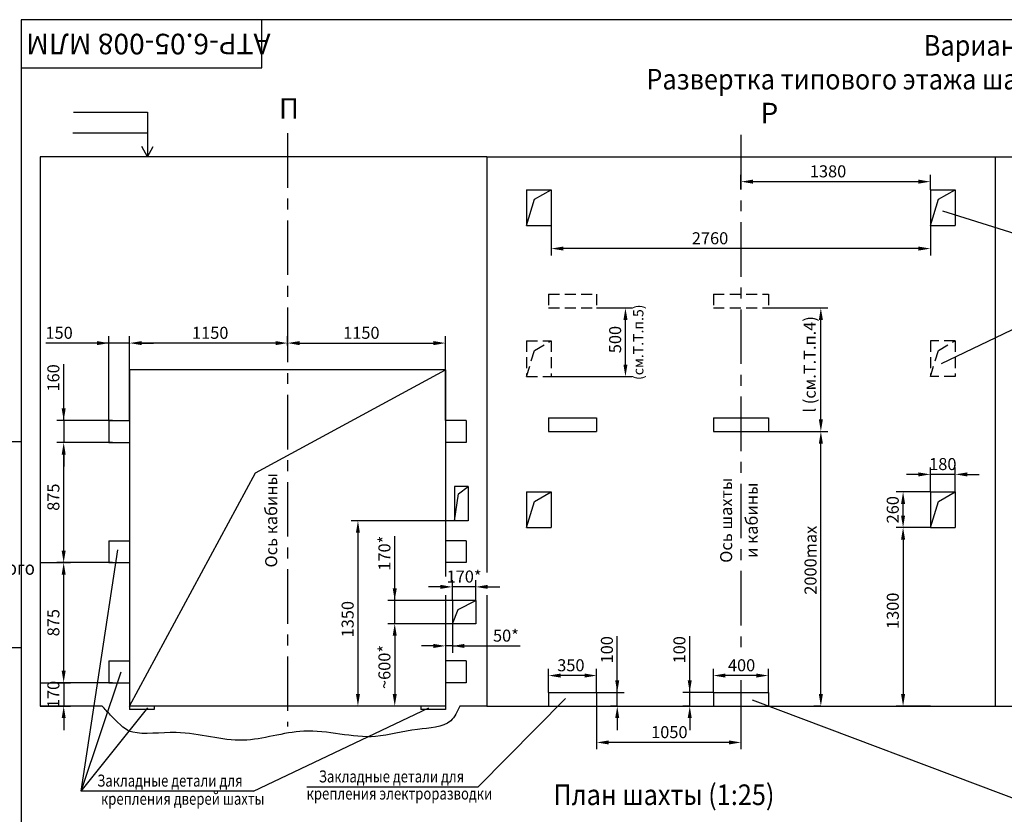
# Model space of a CAD drawing. Extents: x -1013 to 175, y -1529 to -689.
# Drawn here: x -399 to -112, y -1345 to -1114 of the extents above; entities that cross this region are included whole.
import ezdxf
from ezdxf.enums import TextEntityAlignment as Align

# ---------------------------------------------------------------- set-up
doc = ezdxf.new("R2010")
doc.units = 0
doc.linetypes.add('CENTER', pattern=[50.8, 31.75, -6.35, 6.35, -6.35])
doc.linetypes.add('HIDDEN', pattern=[9.525, 6.35, -3.175])
doc.layers.get('0').update_dxf_attribs({"linetype": 'CONTINUOUS'})
doc.layers.get('Defpoints').update_dxf_attribs({"linetype": 'CONTINUOUS'})
doc.layers.add('1', color=8, linetype='CONTINUOUS')
doc.layers.add('ЕСКД_РАЗМЕРЫ', color=152, linetype='CONTINUOUS', lineweight=25)
doc.styles.add('GOST', font='GOST_A (SAPR LM)_2.ttf', dxfattribs={"width": 0.8})
doc.styles.get("Standard").update_dxf_attribs({"font": 'GOST_A (SAPR LM)_2.ttf'})
doc.dimstyles.get("Standard").update_dxf_attribs({"dimtxt": 3.5, "dimasz": 3.5, "dimexe": 2, "dimexo": 0, "dimgap": 1.25, "dimtad": 1, "dimdec": 3, "dimtxsty": 'Standard', "dimcen": 3.5, "dimclrd": 3, "dimclre": 1, "dimclrt": 3, "dimadec": 0, "dimazin": 2, "dimtfac": 1, "dimtdec": 3, "dimtmove": 0, "dimatfit": 3, "dimfxl": 1, "dimtolj": 1, "dimarcsym": 0})
doc.dimstyles.new('STANDARD$0', dxfattribs={"dimtxt": 3.5, "dimasz": 3.5, "dimexe": 2, "dimexo": 0, "dimgap": 1.25, "dimtad": 1, "dimdec": 3, "dimtxsty": 'Standard', "dimcen": 3.5, "dimclrd": 3, "dimclre": 1, "dimclrt": 3, "dimadec": 0, "dimazin": 2, "dimtfac": 1, "dimtdec": 3, "dimtmove": 0, "dimatfit": 3, "dimfxl": 1, "dimtolj": 1, "dimarcsym": 0})

# ---------------------------------------------------------------- blocks, each defined once
blk = doc.blocks.new('a2_2')
at = {"linetype": 'Continuous'}
for p, q in [((20, 415.14), (20, 5.14)), ((589, 415.14), (20, 415.14))]:
    blk.add_line(p, q, dxfattribs=at)
at = {"color": 7, "linetype": 'Continuous'}
for p, q in [((90, 401.14), (90, 415.14)), ((20, 401.14), (90, 401.14)), ((20, 292.14), (8, 292.14)), ((20, 232.14), (8, 232.14))]:
    blk.add_line(p, q, dxfattribs=at)
at = {"color": 5, "linetype": 'Continuous', "style": 'GOST'}
blk.add_attdef('НОМЕР(ВЕРХНИЙ)', text='', height=6, rotation=180, dxfattribs=at).set_placement((56.98, 411.04), align=Align.CENTER)
blk.add_attdef('НОМЕР(нижний)', text='', height=6, dxfattribs=at).set_placement((524, 9.21), align=Align.CENTER)
at = {"color": 3, "linetype": 'Continuous', "style": 'GOST'}
blk.add_attdef('ЛИСТ', text='', height=3.5, dxfattribs=at).set_placement((584, 7.21), align=Align.CENTER)
at = {"color": 3, "linetype": 'Continuous', "width": 0.8}
blk.add_attdef('FULPATH', (404.02, 1.13), '', height=3, dxfattribs=at)
blk = doc.blocks.new('*D889')
at = {"color": 1, "linetype": 'Continuous', "lineweight": -2}
for p, q in [((-181.07, -1233.91), (-163.79, -1233.91)), ((-165.79, -1313.91), (-167.79, -1313.91))]:
    blk.add_line(p, q, dxfattribs=at)
at = {"color": 3, "linetype": 'Continuous', "lineweight": -2}
blk.add_line((-165.79, -1310.41), (-165.79, -1237.41), dxfattribs=at)
at = {"color": 3, "linetype": 'Continuous'}
for points in [[(-165.2, -1237.41), (-166.37, -1237.41), (-165.79, -1233.91)], [(-166.37, -1310.41), (-165.2, -1310.41), (-165.79, -1313.91)]]:
    blk.add_solid(points, dxfattribs=at)
at = {"layer": 'Defpoints', "color": 0, "linetype": 'Continuous'}
for p in [(-181.07, -1233.91), (-165.79, -1233.91), (-165.79, -1313.91)]:
    blk.add_point(p, dxfattribs=at)
at = {"color": 3, "linetype": 'Continuous', "insert": (-168.79, -1271.41), "char_height": 3.5, "attachment_point": 5, "rotation": 90}
blk.add_mtext('\\A1;2000max', dxfattribs=at)
blk = doc.blocks.new('*D890')
at = {"color": 3, "linetype": 'Continuous', "lineweight": -2}
for p, q in [((-386.25, -1230.71), (-386.25, -1214.29)), ((-386.25, -1227.21), (-386.25, -1223.71)), ((-386.25, -1230.71), (-386.25, -1237.11)), ((-386.25, -1240.61), (-386.25, -1244.11))]:
    blk.add_line(p, q, dxfattribs=at)
at = {"color": 1, "linetype": 'Continuous', "lineweight": -2}
for p, q in [((-372.06, -1230.71), (-388.25, -1230.71)), ((-372.06, -1237.11), (-388.25, -1237.11))]:
    blk.add_line(p, q, dxfattribs=at)
at = {"color": 3, "linetype": 'Continuous'}
for points in [[(-386.83, -1227.21), (-385.67, -1227.21), (-386.25, -1230.71)], [(-385.67, -1240.61), (-386.83, -1240.61), (-386.25, -1237.11)]]:
    blk.add_solid(points, dxfattribs=at)
at = {"layer": 'Defpoints', "color": 0, "linetype": 'Continuous'}
for p in [(-372.06, -1230.71), (-386.25, -1237.11), (-372.06, -1237.11)]:
    blk.add_point(p, dxfattribs=at)
at = {"color": 3, "linetype": 'Continuous', "insert": (-389.25, -1218.29), "char_height": 3.5, "attachment_point": 5, "rotation": 90}
blk.add_mtext('\\A1;160', dxfattribs=at)
blk = doc.blocks.new('*D891')
at = {"color": 1, "linetype": 'Continuous', "lineweight": -2}
for p, q in [((-373.07, -1237.11), (-388.25, -1237.11)), ((-393.07, -1272.11), (-384.25, -1272.11))]:
    blk.add_line(p, q, dxfattribs=at)
at = {"color": 3, "linetype": 'Continuous', "lineweight": -2}
blk.add_line((-386.25, -1268.61), (-386.25, -1240.61), dxfattribs=at)
at = {"color": 3, "linetype": 'Continuous'}
for points in [[(-385.67, -1240.61), (-386.83, -1240.61), (-386.25, -1237.11)], [(-386.83, -1268.61), (-385.67, -1268.61), (-386.25, -1272.11)]]:
    blk.add_solid(points, dxfattribs=at)
at = {"layer": 'Defpoints', "color": 0, "linetype": 'Continuous'}
for p in [(-386.25, -1237.11), (-373.07, -1237.11), (-393.07, -1272.11)]:
    blk.add_point(p, dxfattribs=at)
at = {"color": 3, "linetype": 'Continuous', "insert": (-389.25, -1253.04), "char_height": 3.5, "attachment_point": 5, "rotation": 90}
blk.add_mtext('\\A1;875', dxfattribs=at)
blk = doc.blocks.new('*D892')
at = {"color": 3, "linetype": 'Continuous', "lineweight": -2}
for p, q in [((-386.25, -1303.61), (-386.25, -1300.11)), ((-386.25, -1307.11), (-386.25, -1313.91)), ((-386.25, -1317.41), (-386.25, -1320.91))]:
    blk.add_line(p, q, dxfattribs=at)
at = {"color": 1, "linetype": 'Continuous', "lineweight": -2}
for p, q in [((-372.06, -1307.11), (-388.25, -1307.11)), ((-393.07, -1313.91), (-384.25, -1313.91))]:
    blk.add_line(p, q, dxfattribs=at)
at = {"color": 3, "linetype": 'Continuous'}
for points in [[(-386.83, -1303.61), (-385.67, -1303.61), (-386.25, -1307.11)], [(-385.67, -1317.41), (-386.83, -1317.41), (-386.25, -1313.91)]]:
    blk.add_solid(points, dxfattribs=at)
at = {"layer": 'Defpoints', "color": 0, "linetype": 'Continuous'}
for p in [(-372.06, -1307.11), (-393.07, -1313.91), (-386.25, -1313.91)]:
    blk.add_point(p, dxfattribs=at)
at = {"color": 3, "linetype": 'Continuous', "insert": (-389.25, -1310.51), "char_height": 3.5, "attachment_point": 5, "rotation": 90}
blk.add_mtext('\\A1;170', dxfattribs=at)
blk = doc.blocks.new('*D893')
at = {"color": 1, "linetype": 'Continuous', "lineweight": -2}
for p, q in [((-372.06, -1272.11), (-388.25, -1272.11)), ((-393.07, -1307.11), (-384.25, -1307.11))]:
    blk.add_line(p, q, dxfattribs=at)
at = {"color": 3, "linetype": 'Continuous', "lineweight": -2}
blk.add_line((-386.25, -1303.61), (-386.25, -1275.61), dxfattribs=at)
at = {"color": 3, "linetype": 'Continuous'}
for points in [[(-385.67, -1275.61), (-386.83, -1275.61), (-386.25, -1272.11)], [(-386.83, -1303.61), (-385.67, -1303.61), (-386.25, -1307.11)]]:
    blk.add_solid(points, dxfattribs=at)
at = {"layer": 'Defpoints', "color": 0, "linetype": 'Continuous'}
for p in [(-386.25, -1272.11), (-372.06, -1272.11), (-393.07, -1307.11)]:
    blk.add_point(p, dxfattribs=at)
at = {"color": 3, "linetype": 'Continuous', "insert": (-389.25, -1289.6), "char_height": 3.5, "attachment_point": 5, "rotation": 90}
blk.add_mtext('\\A1;875', dxfattribs=at)
blk = doc.blocks.new('*D894')
at = {"color": 3, "linetype": 'Continuous', "lineweight": -2}
for p, q in [((-203.96, -1309.91), (-203.96, -1293.49)), ((-203.96, -1306.41), (-203.96, -1302.91)), ((-203.96, -1313.91), (-203.96, -1309.91)), ((-203.96, -1317.41), (-203.96, -1320.91))]:
    blk.add_line(p, q, dxfattribs=at)
at = {"color": 1, "linetype": 'Continuous', "lineweight": -2}
for p, q in [((-197.07, -1309.91), (-205.96, -1309.91)), ((-203.96, -1313.91), (-205.96, -1313.91))]:
    blk.add_line(p, q, dxfattribs=at)
at = {"color": 3, "linetype": 'Continuous'}
for points in [[(-204.55, -1306.41), (-203.38, -1306.41), (-203.96, -1309.91)], [(-203.38, -1317.41), (-204.55, -1317.41), (-203.96, -1313.91)]]:
    blk.add_solid(points, dxfattribs=at)
at = {"layer": 'Defpoints', "color": 0, "linetype": 'Continuous'}
for p in [(-203.96, -1309.91), (-197.07, -1309.91), (-203.96, -1313.91)]:
    blk.add_point(p, dxfattribs=at)
at = {"color": 3, "linetype": 'Continuous', "insert": (-206.97, -1297.49), "char_height": 3.5, "attachment_point": 5, "rotation": 90}
blk.add_mtext('\\A1;100', dxfattribs=at)
blk = doc.blocks.new('*D895')
at = {"color": 3, "linetype": 'Continuous', "lineweight": -2}
for p, q in [((-225.07, -1309.91), (-225.07, -1293.49)), ((-225.07, -1306.41), (-225.07, -1302.91)), ((-225.07, -1313.91), (-225.07, -1309.91)), ((-225.07, -1317.41), (-225.07, -1320.91))]:
    blk.add_line(p, q, dxfattribs=at)
at = {"color": 1, "linetype": 'Continuous', "lineweight": -2}
for p, q in [((-231.07, -1309.91), (-223.07, -1309.91)), ((-225.07, -1313.91), (-227.07, -1313.91))]:
    blk.add_line(p, q, dxfattribs=at)
at = {"color": 3, "linetype": 'Continuous'}
for points in [[(-225.66, -1306.41), (-224.49, -1306.41), (-225.07, -1309.91)], [(-224.49, -1317.41), (-225.66, -1317.41), (-225.07, -1313.91)]]:
    blk.add_solid(points, dxfattribs=at)
at = {"layer": 'Defpoints', "color": 0, "linetype": 'Continuous'}
for p in [(-231.07, -1309.91), (-225.07, -1309.91), (-225.07, -1313.91)]:
    blk.add_point(p, dxfattribs=at)
at = {"color": 3, "linetype": 'Continuous', "insert": (-228.08, -1297.49), "char_height": 3.5, "attachment_point": 5, "rotation": 90}
blk.add_mtext('\\A1;100', dxfattribs=at)
blk = doc.blocks.new('*D896')
at = {"color": 1, "linetype": 'Continuous', "lineweight": -2}
for p, q in [((-197.07, -1309.91), (-197.07, -1303)), ((-181.07, -1309.91), (-181.07, -1303))]:
    blk.add_line(p, q, dxfattribs=at)
at = {"color": 3, "linetype": 'Continuous', "lineweight": -2}
blk.add_line((-184.57, -1305), (-193.57, -1305), dxfattribs=at)
at = {"color": 3, "linetype": 'Continuous'}
for points in [[(-193.57, -1304.42), (-193.57, -1305.59), (-197.07, -1305)], [(-184.57, -1305.59), (-184.57, -1304.42), (-181.07, -1305)]]:
    blk.add_solid(points, dxfattribs=at)
at = {"layer": 'Defpoints', "color": 0, "linetype": 'Continuous'}
for p in [(-197.07, -1305), (-197.07, -1309.91), (-181.07, -1309.91)]:
    blk.add_point(p, dxfattribs=at)
at = {"color": 3, "linetype": 'Continuous', "insert": (-188.87, -1302), "char_height": 3.5, "attachment_point": 5}
blk.add_mtext('\\A1;400', dxfattribs=at)
blk = doc.blocks.new('*D897')
at = {"color": 1, "linetype": 'Continuous', "lineweight": -2}
for p, q in [((-272.49, -1259.91), (-302.57, -1259.91)), ((-300.57, -1313.91), (-302.57, -1313.91))]:
    blk.add_line(p, q, dxfattribs=at)
at = {"color": 3, "linetype": 'Continuous', "lineweight": -2}
blk.add_line((-300.57, -1263.41), (-300.57, -1310.41), dxfattribs=at)
at = {"color": 3, "linetype": 'Continuous'}
for points in [[(-299.99, -1263.41), (-301.15, -1263.41), (-300.57, -1259.91)], [(-301.15, -1310.41), (-299.99, -1310.41), (-300.57, -1313.91)]]:
    blk.add_solid(points, dxfattribs=at)
at = {"layer": 'Defpoints', "color": 0, "linetype": 'Continuous'}
for p in [(-272.49, -1259.91), (-300.57, -1313.91), (-300.57, -1313.91)]:
    blk.add_point(p, dxfattribs=at)
at = {"color": 3, "linetype": 'Continuous', "insert": (-303.57, -1288.58), "char_height": 3.5, "attachment_point": 5, "rotation": 90}
blk.add_mtext('\\A1;1350', dxfattribs=at)
blk = doc.blocks.new('*D898')
at = {"color": 1, "linetype": 'Continuous', "lineweight": -2}
for p, q in [((-274.07, -1289.91), (-291.86, -1289.91)), ((-289.86, -1313.91), (-291.86, -1313.91))]:
    blk.add_line(p, q, dxfattribs=at)
at = {"color": 3, "linetype": 'Continuous', "lineweight": -2}
blk.add_line((-289.86, -1293.41), (-289.86, -1310.41), dxfattribs=at)
at = {"color": 3, "linetype": 'Continuous'}
for points in [[(-289.27, -1293.41), (-290.44, -1293.41), (-289.86, -1289.91)], [(-290.44, -1310.41), (-289.27, -1310.41), (-289.86, -1313.91)]]:
    blk.add_solid(points, dxfattribs=at)
at = {"layer": 'Defpoints', "color": 0, "linetype": 'Continuous'}
for p in [(-274.07, -1289.91), (-289.86, -1313.91), (-289.86, -1313.91)]:
    blk.add_point(p, dxfattribs=at)
at = {"color": 3, "linetype": 'Continuous', "insert": (-292.86, -1302.5), "char_height": 3.5, "attachment_point": 5, "rotation": 90}
blk.add_mtext('\\A1;~600*', dxfattribs=at)
blk = doc.blocks.new('*D899')
at = {"color": 1, "linetype": 'Continuous', "lineweight": -2}
for p, q in [((-245.07, -1309.91), (-245.07, -1303)), ((-231.07, -1309.91), (-231.07, -1303))]:
    blk.add_line(p, q, dxfattribs=at)
at = {"color": 3, "linetype": 'Continuous', "lineweight": -2}
blk.add_line((-234.57, -1305), (-241.57, -1305), dxfattribs=at)
at = {"color": 3, "linetype": 'Continuous'}
for points in [[(-241.57, -1304.42), (-241.57, -1305.59), (-245.07, -1305)], [(-234.57, -1305.59), (-234.57, -1304.42), (-231.07, -1305)]]:
    blk.add_solid(points, dxfattribs=at)
at = {"layer": 'Defpoints', "color": 0, "linetype": 'Continuous'}
for p in [(-245.07, -1305), (-245.07, -1309.91), (-231.07, -1309.91)]:
    blk.add_point(p, dxfattribs=at)
at = {"color": 3, "linetype": 'Continuous', "insert": (-238.57, -1302), "char_height": 3.5, "attachment_point": 5}
blk.add_mtext('\\A1;350', dxfattribs=at)
blk = doc.blocks.new('*D900')
at = {"color": 1, "linetype": 'Continuous', "lineweight": -2}
for p, q in [((-133.87, -1261.91), (-143.84, -1261.91)), ((-133.87, -1313.91), (-143.84, -1313.91))]:
    blk.add_line(p, q, dxfattribs=at)
at = {"color": 3, "linetype": 'Continuous', "lineweight": -2}
blk.add_line((-141.84, -1265.41), (-141.84, -1310.41), dxfattribs=at)
at = {"color": 3, "linetype": 'Continuous'}
for points in [[(-141.26, -1265.41), (-142.43, -1265.41), (-141.84, -1261.91)], [(-142.43, -1310.41), (-141.26, -1310.41), (-141.84, -1313.91)]]:
    blk.add_solid(points, dxfattribs=at)
at = {"layer": 'Defpoints', "color": 0, "linetype": 'Continuous'}
for p in [(-133.87, -1261.91), (-141.84, -1313.91), (-133.87, -1313.91)]:
    blk.add_point(p, dxfattribs=at)
at = {"color": 3, "linetype": 'Continuous', "insert": (-144.84, -1286.13), "char_height": 3.5, "attachment_point": 5, "rotation": 90}
blk.add_mtext('\\A1;1300', dxfattribs=at)
blk = doc.blocks.new('*D901')
at = {"color": 1, "linetype": 'Continuous', "lineweight": -2}
for p, q in [((-231.07, -1313.91), (-231.07, -1326.48)), ((-189.07, -1313.91), (-189.07, -1326.48))]:
    blk.add_line(p, q, dxfattribs=at)
at = {"color": 3, "linetype": 'Continuous', "lineweight": -2}
blk.add_line((-192.57, -1324.48), (-227.57, -1324.48), dxfattribs=at)
at = {"color": 3, "linetype": 'Continuous'}
for points in [[(-227.57, -1323.9), (-227.57, -1325.07), (-231.07, -1324.48)], [(-192.57, -1325.07), (-192.57, -1323.9), (-189.07, -1324.48)]]:
    blk.add_solid(points, dxfattribs=at)
at = {"layer": 'Defpoints', "color": 0, "linetype": 'Continuous'}
for p in [(-231.07, -1313.91), (-189.07, -1313.91), (-231.07, -1324.48)]:
    blk.add_point(p, dxfattribs=at)
at = {"color": 3, "linetype": 'Continuous', "insert": (-209.9, -1321.48), "char_height": 3.5, "attachment_point": 5}
blk.add_mtext('\\A1;1050', dxfattribs=at)
blk = doc.blocks.new('*D902')
at = {"color": 3, "linetype": 'Continuous', "lineweight": -2}
for p, q in [((-289.86, -1283.11), (-289.86, -1264.36)), ((-289.86, -1279.61), (-289.86, -1276.11)), ((-289.86, -1289.91), (-289.86, -1283.11)), ((-289.86, -1293.41), (-289.86, -1296.91))]:
    blk.add_line(p, q, dxfattribs=at)
at = {"color": 1, "linetype": 'Continuous', "lineweight": -2}
for p, q in [((-273.07, -1283.11), (-291.86, -1283.11)), ((-273.07, -1289.91), (-291.86, -1289.91))]:
    blk.add_line(p, q, dxfattribs=at)
at = {"color": 3, "linetype": 'Continuous'}
for points in [[(-290.44, -1279.61), (-289.27, -1279.61), (-289.86, -1283.11)], [(-289.27, -1293.41), (-290.44, -1293.41), (-289.86, -1289.91)]]:
    blk.add_solid(points, dxfattribs=at)
at = {"layer": 'Defpoints', "color": 0, "linetype": 'Continuous'}
for p in [(-289.86, -1283.11), (-273.07, -1283.11), (-273.07, -1289.91)]:
    blk.add_point(p, dxfattribs=at)
at = {"color": 3, "linetype": 'Continuous', "insert": (-292.86, -1269.36), "char_height": 3.5, "attachment_point": 5, "rotation": 90}
blk.add_mtext('\\A1;170*', dxfattribs=at)
blk = doc.blocks.new('*D903')
at = {"color": 1, "linetype": 'Continuous', "lineweight": -2}
for p, q in [((-273.07, -1283.11), (-273.07, -1277.17)), ((-266.27, -1283.11), (-266.27, -1277.17))]:
    blk.add_line(p, q, dxfattribs=at)
at = {"color": 3, "linetype": 'Continuous', "lineweight": -2}
for p, q in [((-276.57, -1279.17), (-280.07, -1279.17)), ((-266.27, -1279.17), (-273.07, -1279.17)), ((-262.77, -1279.17), (-259.27, -1279.17))]:
    blk.add_line(p, q, dxfattribs=at)
at = {"color": 3, "linetype": 'Continuous'}
for points in [[(-276.57, -1279.75), (-276.57, -1278.58), (-273.07, -1279.17)], [(-262.77, -1278.58), (-262.77, -1279.75), (-266.27, -1279.17)]]:
    blk.add_solid(points, dxfattribs=at)
at = {"layer": 'Defpoints', "color": 0, "linetype": 'Continuous'}
for p in [(-273.07, -1279.17), (-273.07, -1283.11), (-266.27, -1283.11)]:
    blk.add_point(p, dxfattribs=at)
at = {"color": 3, "linetype": 'Continuous', "insert": (-269.67, -1276.16), "char_height": 3.5, "attachment_point": 5}
blk.add_mtext('\\A1;170*', dxfattribs=at)
blk = doc.blocks.new('*D904')
at = {"color": 3, "linetype": 'Continuous', "lineweight": -2}
for p, q in [((-137.37, -1246.4), (-140.87, -1246.4)), ((-126.67, -1246.4), (-133.87, -1246.4)), ((-123.17, -1246.4), (-119.67, -1246.4))]:
    blk.add_line(p, q, dxfattribs=at)
at = {"color": 1, "linetype": 'Continuous', "lineweight": -2}
for p, q in [((-133.87, -1251.51), (-133.87, -1244.4)), ((-126.67, -1251.51), (-126.67, -1244.4))]:
    blk.add_line(p, q, dxfattribs=at)
at = {"color": 3, "linetype": 'Continuous'}
for points in [[(-137.37, -1246.99), (-137.37, -1245.82), (-133.87, -1246.4)], [(-123.17, -1245.82), (-123.17, -1246.99), (-126.67, -1246.4)]]:
    blk.add_solid(points, dxfattribs=at)
at = {"layer": 'Defpoints', "color": 0, "linetype": 'Continuous'}
for p in [(-133.87, -1246.4), (-133.87, -1251.51), (-126.67, -1251.51)]:
    blk.add_point(p, dxfattribs=at)
at = {"color": 3, "linetype": 'Continuous', "insert": (-130.27, -1243.4), "char_height": 3.5, "attachment_point": 5}
blk.add_mtext('\\A1;180', dxfattribs=at)
blk = doc.blocks.new('*D905')
at = {"color": 1, "linetype": 'Continuous', "lineweight": -2}
for p, q in [((-133.87, -1251.51), (-143.84, -1251.51)), ((-133.87, -1261.91), (-143.84, -1261.91))]:
    blk.add_line(p, q, dxfattribs=at)
at = {"color": 3, "linetype": 'Continuous', "lineweight": -2}
blk.add_line((-141.84, -1258.41), (-141.84, -1255.01), dxfattribs=at)
at = {"color": 3, "linetype": 'Continuous'}
for points in [[(-141.26, -1255.01), (-142.43, -1255.01), (-141.84, -1251.51)], [(-142.43, -1258.41), (-141.26, -1258.41), (-141.84, -1261.91)]]:
    blk.add_solid(points, dxfattribs=at)
at = {"layer": 'Defpoints', "color": 0, "linetype": 'Continuous'}
for p in [(-141.84, -1251.51), (-133.87, -1251.51), (-133.87, -1261.91)]:
    blk.add_point(p, dxfattribs=at)
at = {"color": 3, "linetype": 'Continuous', "insert": (-144.85, -1256.7), "char_height": 3.5, "attachment_point": 5, "rotation": 90}
blk.add_mtext('\\A1;260', dxfattribs=at)
blk = doc.blocks.new('*D906')
at = {"color": 1, "linetype": 'Continuous', "lineweight": -2}
for p, q in [((-321.07, -1208.9), (-321.07, -1206.16)), ((-275.07, -1230.71), (-275.07, -1206.16))]:
    blk.add_line(p, q, dxfattribs=at)
at = {"color": 3, "linetype": 'Continuous', "lineweight": -2}
blk.add_line((-317.57, -1208.16), (-278.57, -1208.16), dxfattribs=at)
at = {"color": 3, "linetype": 'Continuous'}
for points in [[(-317.57, -1207.58), (-317.57, -1208.75), (-321.07, -1208.16)], [(-278.57, -1208.75), (-278.57, -1207.58), (-275.07, -1208.16)]]:
    blk.add_solid(points, dxfattribs=at)
at = {"layer": 'Defpoints', "color": 0, "linetype": 'Continuous'}
for p in [(-321.07, -1208.9), (-275.07, -1208.16), (-275.07, -1230.71)]:
    blk.add_point(p, dxfattribs=at)
at = {"color": 3, "linetype": 'Continuous', "insert": (-299.58, -1205.16), "char_height": 3.5, "attachment_point": 5}
blk.add_mtext('\\A1;1150', dxfattribs=at)
blk = doc.blocks.new('*D908')
at = {"color": 1, "linetype": 'Continuous', "lineweight": -2}
for p, q in [((-373.07, -1230.71), (-373.07, -1206.16)), ((-367.07, -1230.71), (-367.07, -1206.16))]:
    blk.add_line(p, q, dxfattribs=at)
at = {"color": 3, "linetype": 'Continuous', "lineweight": -2}
for p, q in [((-373.07, -1208.16), (-391.46, -1208.16)), ((-376.57, -1208.16), (-380.07, -1208.16)), ((-367.07, -1208.16), (-373.07, -1208.16)), ((-363.57, -1208.16), (-360.07, -1208.16))]:
    blk.add_line(p, q, dxfattribs=at)
at = {"color": 3, "linetype": 'Continuous'}
for points in [[(-376.57, -1208.75), (-376.57, -1207.58), (-373.07, -1208.16)], [(-363.57, -1207.58), (-363.57, -1208.75), (-367.07, -1208.16)]]:
    blk.add_solid(points, dxfattribs=at)
at = {"layer": 'Defpoints', "color": 0, "linetype": 'Continuous'}
for p in [(-373.07, -1208.16), (-373.07, -1230.71), (-367.07, -1230.71)]:
    blk.add_point(p, dxfattribs=at)
at = {"color": 3, "linetype": 'Continuous', "insert": (-387.58, -1205.16), "char_height": 3.5, "attachment_point": 5}
blk.add_mtext('\\A1;150', dxfattribs=at)
blk = doc.blocks.new('*D909')
at = {"color": 1, "linetype": 'Continuous', "lineweight": -2}
for p, q in [((-367.07, -1230.71), (-367.07, -1206.16)), ((-321.07, -1208.16), (-321.07, -1210.16))]:
    blk.add_line(p, q, dxfattribs=at)
at = {"color": 3, "linetype": 'Continuous', "lineweight": -2}
blk.add_line((-324.57, -1208.16), (-363.57, -1208.16), dxfattribs=at)
at = {"color": 3, "linetype": 'Continuous'}
for points in [[(-363.57, -1207.58), (-363.57, -1208.75), (-367.07, -1208.16)], [(-324.57, -1208.75), (-324.57, -1207.58), (-321.07, -1208.16)]]:
    blk.add_solid(points, dxfattribs=at)
at = {"layer": 'Defpoints', "color": 0, "linetype": 'Continuous'}
for p in [(-367.07, -1208.16), (-321.07, -1208.16), (-367.07, -1230.71)]:
    blk.add_point(p, dxfattribs=at)
at = {"color": 3, "linetype": 'Continuous', "insert": (-343.58, -1205.16), "char_height": 3.5, "attachment_point": 5}
blk.add_mtext('\\A1;1150', dxfattribs=at)
blk = doc.blocks.new('*D910')
at = {"color": 1, "linetype": 'Continuous', "lineweight": -2}
for p, q in [((-244.27, -1173.91), (-244.27, -1182.63)), ((-133.87, -1173.91), (-133.87, -1182.63))]:
    blk.add_line(p, q, dxfattribs=at)
at = {"color": 3, "linetype": 'Continuous', "lineweight": -2}
blk.add_line((-137.37, -1180.63), (-240.77, -1180.63), dxfattribs=at)
at = {"color": 3, "linetype": 'Continuous'}
for points in [[(-240.77, -1180.04), (-240.77, -1181.21), (-244.27, -1180.63)], [(-137.37, -1181.21), (-137.37, -1180.04), (-133.87, -1180.63)]]:
    blk.add_solid(points, dxfattribs=at)
at = {"layer": 'Defpoints', "color": 0, "linetype": 'Continuous'}
for p in [(-244.27, -1173.91), (-133.87, -1173.91), (-244.27, -1180.63)]:
    blk.add_point(p, dxfattribs=at)
at = {"color": 3, "linetype": 'Continuous', "insert": (-198.05, -1177.62), "char_height": 3.5, "attachment_point": 5}
blk.add_mtext('\\A1;2760', dxfattribs=at)
blk = doc.blocks.new('*D911')
at = {"color": 1, "linetype": 'Continuous', "lineweight": -2}
for p, q in [((-231.07, -1197.91), (-220.68, -1197.91)), ((-244.27, -1217.91), (-220.68, -1217.91))]:
    blk.add_line(p, q, dxfattribs=at)
at = {"color": 3, "linetype": 'Continuous', "lineweight": -2}
blk.add_line((-222.68, -1214.41), (-222.68, -1201.41), dxfattribs=at)
at = {"color": 3, "linetype": 'Continuous'}
for points in [[(-222.09, -1201.41), (-223.26, -1201.41), (-222.68, -1197.91)], [(-223.26, -1214.41), (-222.09, -1214.41), (-222.68, -1217.91)]]:
    blk.add_solid(points, dxfattribs=at)
at = {"layer": 'Defpoints', "color": 0, "linetype": 'Continuous'}
for p in [(-231.07, -1197.91), (-222.68, -1197.91), (-244.27, -1217.91)]:
    blk.add_point(p, dxfattribs=at)
at = {"color": 3, "linetype": 'Continuous', "insert": (-225.68, -1207.13), "char_height": 3.5, "attachment_point": 5, "rotation": 90}
blk.add_mtext('\\A1;500', dxfattribs=at)
blk = doc.blocks.new('*D912')
at = {"color": 1, "linetype": 'Continuous', "lineweight": -2}
for p, q in [((-181.07, -1197.91), (-163.79, -1197.91)), ((-181.07, -1233.91), (-163.79, -1233.91))]:
    blk.add_line(p, q, dxfattribs=at)
at = {"color": 3, "linetype": 'Continuous', "lineweight": -2}
blk.add_line((-165.79, -1230.41), (-165.79, -1201.41), dxfattribs=at)
at = {"color": 3, "linetype": 'Continuous'}
for points in [[(-165.2, -1201.41), (-166.37, -1201.41), (-165.79, -1197.91)], [(-166.37, -1230.41), (-165.2, -1230.41), (-165.79, -1233.91)]]:
    blk.add_solid(points, dxfattribs=at)
at = {"layer": 'Defpoints', "color": 0, "linetype": 'Continuous'}
for p in [(-181.07, -1197.91), (-165.79, -1197.91), (-181.07, -1233.91)]:
    blk.add_point(p, dxfattribs=at)
at = {"color": 3, "linetype": 'Continuous', "insert": (-169.04, -1214.35), "char_height": 3.5, "attachment_point": 5, "rotation": 90}
blk.add_mtext('\\A1;l (см.Т.Т.п.4)', dxfattribs=at)
blk = doc.blocks.new('*D913')
at = {"color": 1, "linetype": 'Continuous', "lineweight": -2}
for p, q in [((-189.07, -1163.45), (-189.07, -1159.14)), ((-133.87, -1163.51), (-133.87, -1159.14))]:
    blk.add_line(p, q, dxfattribs=at)
at = {"color": 3, "linetype": 'Continuous', "lineweight": -2}
blk.add_line((-137.37, -1161.14), (-185.57, -1161.14), dxfattribs=at)
at = {"color": 3, "linetype": 'Continuous'}
for points in [[(-185.57, -1160.55), (-185.57, -1161.72), (-189.07, -1161.14)], [(-137.37, -1161.72), (-137.37, -1160.55), (-133.87, -1161.14)]]:
    blk.add_solid(points, dxfattribs=at)
at = {"layer": 'Defpoints', "color": 0, "linetype": 'Continuous'}
for p in [(-189.07, -1161.14), (-189.07, -1163.45), (-133.87, -1163.51)]:
    blk.add_point(p, dxfattribs=at)
at = {"color": 3, "linetype": 'Continuous', "insert": (-163.69, -1158.13), "char_height": 3.5, "attachment_point": 5}
blk.add_mtext('\\A1;1380', dxfattribs=at)
blk = doc.blocks.new('*D1320')
at = {"layer": 'Defpoints', "color": 0, "linetype": 'Continuous'}
for p in [(-275.07, -1289.91), (-273.07, -1289.91), (-275.07, -1296.37)]:
    blk.add_point(p, dxfattribs=at)
at = {"layer": 'ЕСКД_РАЗМЕРЫ', "color": 1, "linetype": 'Continuous', "lineweight": -2}
for p, q in [((-275.07, -1289.91), (-275.07, -1298.37)), ((-273.07, -1289.91), (-273.07, -1298.37))]:
    blk.add_line(p, q, dxfattribs=at)
at = {"layer": 'ЕСКД_РАЗМЕРЫ', "color": 3, "linetype": 'Continuous', "lineweight": -2}
for p, q in [((-278.57, -1296.37), (-282.07, -1296.37)), ((-273.07, -1296.37), (-275.07, -1296.37)), ((-273.07, -1296.37), (-253.35, -1296.37)), ((-269.57, -1296.37), (-266.07, -1296.37))]:
    blk.add_line(p, q, dxfattribs=at)
at = {"layer": 'ЕСКД_РАЗМЕРЫ', "color": 3, "linetype": 'Continuous'}
for points in [[(-278.57, -1296.96), (-278.57, -1295.79), (-275.07, -1296.37)], [(-269.57, -1295.79), (-269.57, -1296.96), (-273.07, -1296.37)]]:
    blk.add_solid(points, dxfattribs=at)
at = {"layer": 'ЕСКД_РАЗМЕРЫ', "color": 3, "linetype": 'Continuous', "insert": (-257.48, -1293.37), "char_height": 3.5, "attachment_point": 5}
blk.add_mtext('\\A1;50*', dxfattribs=at)

msp = doc.modelspace()

# ---------------------------------------------------------------- linework, layer by layer
at = {"color": 3}
for p, q in [((-383.3587768, -1140.9108363), (-361.8484952, -1140.9108363)), ((-361.8484952, -1140.9108363), (-361.8484952, -1153.9108363)), ((-383.5565958, -1146.9108363), (-361.8484952, -1146.9108363)), ((-361.8484952, -1153.9108363), (-363.5279622, -1150.9108363)), ((-361.8484952, -1153.9108363), (-360.1690292, -1150.9108363)), ((-240.0952064, -1311.6400185), (-265.539674, -1337.4117978)), ((-315.4413564, -1337.4117978), (-265.539674, -1337.4117978))]:
    msp.add_line(p, q, dxfattribs=at)
at = {"color": 4, "linetype": 'CENTER', "ltscale": 0.5}
for p, q in [((-321.0680105, -1147.0378788), (-321.0680105, -1319.8594823)), ((-189.0680105, -1147.5381345), (-189.0680105, -1299.2973012))]:
    msp.add_line(p, q, dxfattribs=at)
at = {"color": 7, "linetype": 'Continuous'}
for p, q in [((-393.0680105, -1153.9108363), (-393.0680105, -1313.9108363)), ((-263.0680105, -1153.9108363), (-393.0680105, -1153.9108363)), ((-263.0680105, -1153.9108363), (-263.0680105, -1275.009161)), ((-263.0680105, -1153.9108363), (-115.0680105, -1153.9108363)), ((-115.0680105, -1153.9108363), (14.9319895, -1153.9108363)), ((-115.0680105, -1153.9108363), (-115.0680105, -1313.9108363)), ((-251.4680105, -1163.5108363), (-251.4680105, -1173.9108363)), ((-251.4680105, -1163.5108363), (-244.2680105, -1163.5108363)), ((-249.1553744, -1166.2702528), (-244.2680105, -1163.5108363)), ((-244.2680105, -1163.5108363), (-244.2680105, -1173.9108363)), ((-133.8680105, -1163.5108363), (-133.8680105, -1173.9108363)), ((-133.8680105, -1163.5108363), (-126.6680105, -1163.5108363)), ((-131.5553744, -1166.2702528), (-126.6680105, -1163.5108363)), ((-126.6680105, -1163.5108363), (-126.6680105, -1173.9108363)), ((-251.4680105, -1173.9108363), (-249.1553744, -1166.2702528)), ((-133.8680105, -1173.9108363), (-131.5553744, -1166.2702528)), ((-251.4680105, -1173.9108363), (-244.2680105, -1173.9108363)), ((-133.8680105, -1173.9108363), (-126.6680105, -1173.9108363)), ((-367.0680105, -1215.9108363), (-367.0680105, -1314.9108363)), ((-275.0680105, -1215.9108363), (-367.0680105, -1215.9108363)), ((-330.3695058, -1245.9970632), (-275.0680105, -1215.9108363)), ((-275.0680105, -1215.9108363), (-275.0680105, -1276.1129056)), ((-373.0680105, -1230.7108363), (-367.0680105, -1230.7108363)), ((-373.0680105, -1230.7108363), (-373.0680105, -1237.1108363)), ((-367.0680105, -1230.7108363), (-367.0680105, -1237.1108363)), ((-269.0680105, -1230.7108363), (-275.0680105, -1230.7108363)), ((-275.0680105, -1230.7108363), (-275.0680105, -1237.1108363)), ((-269.0680105, -1230.7108363), (-269.0680105, -1237.1108363)), ((-245.0680105, -1229.9108363), (-245.0680105, -1233.9108363)), ((-245.0680105, -1229.9108363), (-231.0680105, -1229.9108363)), ((-231.0680105, -1229.9108363), (-231.0680105, -1233.9108363)), ((-197.0680105, -1229.9108363), (-181.0680105, -1229.9108363)), ((-197.0680105, -1229.9108363), (-197.0680105, -1233.9108363)), ((-181.0680105, -1229.9108363), (-181.0680105, -1233.9108363)), ((-245.0680105, -1233.9108363), (-231.0680105, -1233.9108363)), ((-197.0680105, -1233.9108363), (-181.0680105, -1233.9108363)), ((-373.0680105, -1237.1108363), (-367.0680105, -1237.1108363)), ((-269.0680105, -1237.1108363), (-275.0680105, -1237.1108363)), ((-367.0680105, -1313.9108363), (-330.3695058, -1245.9970632)), ((-272.4680105, -1249.9108363), (-272.4680105, -1259.9108363)), ((-268.4680105, -1249.9108363), (-272.4680105, -1249.9108363)), ((-271.2609266, -1252.0872556), (-268.4680105, -1249.9108363)), ((-268.4680105, -1249.9108363), (-268.4680105, -1259.9108363)), ((-272.4680105, -1259.9108363), (-271.2609266, -1252.0872556)), ((-251.4680105, -1251.5108363), (-251.4680105, -1261.9108363)), ((-251.4680105, -1251.5108363), (-244.2680105, -1251.5108363)), ((-249.1553744, -1254.2702528), (-244.2680105, -1251.5108363)), ((-244.2680105, -1251.5108363), (-244.2680105, -1261.9108363)), ((-133.8680105, -1251.5108363), (-126.6680105, -1251.5108363)), ((-133.8680105, -1251.5108363), (-133.8680105, -1261.9108363)), ((-131.5553744, -1254.2702528), (-126.6680105, -1251.5108363)), ((-126.6680105, -1251.5108363), (-126.6680105, -1261.9108363)), ((-251.4680105, -1261.9108363), (-249.1553744, -1254.2702528)), ((-133.8680105, -1261.9108363), (-131.5553744, -1254.2702528)), ((-268.4680105, -1259.9108363), (-272.4680105, -1259.9108363)), ((-251.4680105, -1261.9108363), (-244.2680105, -1261.9108363)), ((-133.8680105, -1261.9108363), (-126.6680105, -1261.9108363)), ((-373.0680105, -1265.7108363), (-367.0680105, -1265.7108363)), ((-373.0680105, -1265.7108363), (-373.0680105, -1272.1108363)), ((-367.0680105, -1265.7108363), (-367.0680105, -1272.1108363)), ((-269.0680105, -1265.7108363), (-275.0680105, -1265.7108363)), ((-275.0680105, -1265.7108363), (-275.0680105, -1272.1108363)), ((-269.0680105, -1265.7108363), (-269.0680105, -1272.1108363)), ((-373.0680105, -1272.1108363), (-367.0680105, -1272.1108363)), ((-269.0680105, -1272.1108363), (-275.0680105, -1272.1108363)), ((-275.0680105, -1281.5673796), (-275.0680105, -1314.9108363)), ((-273.0680105, -1283.1108363), (-273.0680105, -1289.9108363)), ((-266.2680105, -1283.1108363), (-273.0680105, -1283.1108363)), ((-271.4145023, -1285.7601107), (-266.2680105, -1283.1108363)), ((-266.2680105, -1283.1108363), (-266.2680105, -1289.9108363)), ((-263.0680105, -1281.5545299), (-263.0680105, -1313.9108363)), ((-273.0680105, -1289.9108363), (-271.4145023, -1285.7601107)), ((-266.2680105, -1289.9108363), (-273.0680105, -1289.9108363)), ((-373.0680105, -1300.7108363), (-373.0680105, -1307.1108363)), ((-373.0680105, -1300.7108363), (-367.0680105, -1300.7108363)), ((-367.0680105, -1300.7108363), (-367.0680105, -1307.1108363)), ((-275.0680105, -1300.7108363), (-275.0680105, -1307.1108363)), ((-269.0680105, -1300.7108363), (-275.0680105, -1300.7108363)), ((-269.0680105, -1300.7108363), (-269.0680105, -1307.1108363)), ((-373.0680105, -1307.1108363), (-367.0680105, -1307.1108363)), ((-269.0680105, -1307.1108363), (-275.0680105, -1307.1108363)), ((-245.0680105, -1309.9108363), (-245.0680105, -1313.9108363)), ((-245.0680105, -1309.9108363), (-231.0680105, -1309.9108363)), ((-231.0680105, -1309.9108363), (-231.0680105, -1313.9108363)), ((-197.0680105, -1309.9108363), (-181.0680105, -1309.9108363)), ((-197.0680105, -1309.9108363), (-197.0680105, -1313.9108363)), ((-181.0680105, -1309.9108363), (-181.0680105, -1313.9108363)), ((-375.0416227, -1313.9108363), (-393.0680105, -1313.9108363)), ((-275.0680105, -1313.9108363), (-367.0680105, -1313.9108363)), ((-359.8680105, -1314.9108363), (-367.0680105, -1314.9108363)), ((-359.8680105, -1313.9108363), (-359.8680105, -1314.9108363)), ((-282.2680105, -1313.9108363), (-282.2680105, -1314.9108363)), ((-275.0680105, -1314.9108363), (-282.2680105, -1314.9108363)), ((-263.0680105, -1313.9108363), (-270.9309486, -1313.9108363)), ((-263.0680105, -1313.9108363), (-115.0680105, -1313.9108363)), ((-115.0680105, -1313.9108363), (-107.2050724, -1313.9108363))]:
    msp.add_line(p, q, dxfattribs=at)
at = {"color": 3, "linetype": 'HIDDEN', "ltscale": 0.5}
for p, q in [((-245.0680105, -1193.9108363), (-245.0680105, -1197.9108363)), ((-245.0680105, -1193.9108363), (-231.0680105, -1193.9108363)), ((-231.0680105, -1193.9108363), (-231.0680105, -1197.9108363)), ((-197.0680105, -1193.9108363), (-181.0680105, -1193.9108363)), ((-197.0680105, -1193.9108363), (-197.0680105, -1197.9108363)), ((-181.0680105, -1193.9108363), (-181.0680105, -1197.9108363)), ((-245.0680105, -1197.9108363), (-231.0680105, -1197.9108363)), ((-197.0680105, -1197.9108363), (-181.0680105, -1197.9108363)), ((-251.4680105, -1207.5108363), (-244.2680105, -1207.5108363)), ((-251.4680105, -1207.5108363), (-251.4680105, -1217.9108363)), ((-249.1553744, -1210.2702528), (-244.2680105, -1207.5108363)), ((-244.2680105, -1207.5108363), (-244.2680105, -1217.9108363)), ((-126.6680105, -1207.5108363), (-133.8680105, -1207.5108363)), ((-133.8680105, -1207.5108363), (-133.8680105, -1217.9108363)), ((-131.5553744, -1210.2702528), (-126.6680105, -1207.5108363)), ((-126.6680105, -1207.5108363), (-126.6680105, -1217.9108363)), ((-251.4680105, -1217.9108363), (-249.1553744, -1210.2702528)), ((-133.8680105, -1217.9108363), (-131.5553744, -1210.2702528)), ((-251.4680105, -1217.9108363), (-244.2680105, -1217.9108363)), ((-126.6680105, -1217.9108363), (-133.8680105, -1217.9108363))]:
    msp.add_line(p, q, dxfattribs=at)
at = {"color": 3, "linetype": 'Continuous'}
for p, q in [((-381.1723399, -1338.6911714), (-370.4347799, -1268.4255933)), ((-381.1723399, -1338.6911714), (-369.5008531, -1303.9272503)), ((-381.1723399, -1338.6911714), (-361.7904957, -1314.3939798)), ((-330.9601585, -1338.6911714), (-279.9339182, -1314.4265605))]:
    msp.add_line(p, q, dxfattribs=at)
at = {"color": 4, "linetype": 'CENTER'}
msp.add_line((-189.0680105, -1306.3040222), (-189.0680105, -1313.9108363), dxfattribs=at)
at = {"color": 1, "linetype": 'Continuous'}
msp.add_open_spline([(-270.9309486, -1313.9108363), (-271.6325957, -1315.4934888), (-273.9177296, -1320.3249682), (-284.4935928, -1320.1655375), (-297.9932674, -1324.5991251), (-315.3844607, -1318.9190154), (-334.749199, -1326.0811616), (-350.3829438, -1320.3463052), (-366.1343613, -1322.7851726), (-369.8463937, -1319.5033538), (-374.3107533, -1314.7218676), (-375.0416227, -1313.9108363)], degree=3, knots=[1.3703050025, 1.3703050025, 1.3703050025, 1.3703050025, 6.3897037734, 16.4047886716, 28.7747292682, 49.7544960181, 67.5486969, 87.2125669021, 99.8234056255, 108.0246715856, 110.0870643021, 110.0870643021, 110.0870643021, 110.0870643021], dxfattribs=at)
at = {"layer": '1', "color": 3}
for p, q in [((-74.4376258, -1187.1912017), (-130.2958175, -1169.7579831)), ((-74.4376258, -1187.1912017), (-130.7320224, -1214.21269)), ((-100.8521159, -1344.1837335), (-185.6472992, -1312.1347246)), ((-330.9601585, -1338.6911714), (-381.1723399, -1338.6911714))]:
    msp.add_line(p, q, dxfattribs=at)

# ---------------------------------------------------------------- block references
at = {"linetype": 'Continuous'}
ref = msp.add_blockref('a2_2', (-418.5784249, -1529.0987315), dxfattribs=at)
ref.add_attrib('НОМЕР(ВЕРХНИЙ)', 'АТР-6.05-008 МЛМ', dxfattribs={"color": 5, "linetype": 'Continuous', "height": 6, "rotation": 180}).set_placement((-361.5988437, -1118.0555155), align=Align.CENTER)

# ---------------------------------------------------------------- texts
at = {"color": 3}
for s, height, width, p in [('1. Подлебедочные балки заказывать по спецификации строительного ', 4, 0.9, (-565.0921146, -1275.6462871)), ('Закладные детали для', 3.5, 0.8, (-311.9651892, -1336.1275195)), ('Закладные детали для', 3.5, 0.8, (-376.4944797, -1337.3549714)), ('крепления дверей шахты', 3.5, 0.8, (-375.3921587, -1342.6375144)), ('крепления электроразводки', 3.5, 0.8, (-315.5120445, -1341.1199113))]:
    msp.add_text(s, height=height, dxfattribs=dict(at, width=width)).set_placement(p)
at = {"color": 3, "linetype": 'Continuous', "attachment_point": 5, "rotation": 90}
for s, insert, char_height in [('(см.Т.Т.п.5)', (-218.5591138, -1207.9146455), 3), ('Ось кабины', (-325.3792745, -1259.7642853), 3.5), ('Ось шахты', (-192.9067753, -1259.7642853), 3.5), ('и кабины', (-185.4615802, -1259.7642853), 3.5)]:
    msp.add_mtext(s, dxfattribs=dict(at, insert=insert, char_height=char_height))
at = {"layer": '1', "color": 5, "width": 0.9}
for s, p in [('Вариант II (1:25)', (-135.8011557, -1124.4305089)), ('Развертка типового этажа шахты с закладными деталями.', (-216.5771068, -1134.2867302)), ('План шахты (1:25)', (-243.6664407, -1342.716706))]:
    msp.add_text(s, height=6, dxfattribs=at).set_placement(p)
at = {"layer": '1', "color": 5, "linetype": 'Continuous', "style": 'GOST'}
for s, p in [('П', (-320.6650068, -1140.6086712)), ('Р', (-180.7520913, -1141.9148725))]:
    msp.add_text(s, height=5.95, dxfattribs=at).set_placement(p, align=Align.MIDDLE)

# ---------------------------------------------------------------- dimensions: what is measured, and where the dimension line sits
at = {"color": 7, "linetype": 'Continuous'}
for base, p1, p2, picture, middle in [((-189.0680105, -1161.1359874), (-133.8680105, -1163.5108363), (-189.0680105, -1163.4523812), '*D913', (-163.6929825, -1161.1359874)), ((-373.0680105, -1208.1648338), (-367.0680105, -1230.7108363), (-373.0680105, -1230.7108363), '*D908', (-387.5812605, -1208.1648338))]:
    dim = msp.add_linear_dim(base=base, p1=p1, p2=p2, dimstyle='STANDARD$0', override={"dimlfac": 25}, dxfattribs=at)
    dim.commit()
    dim.dimension.update_dxf_attribs({"geometry": picture, "text_midpoint": middle, "dimtype": 160})
for base, p1, p2, angle, picture, middle in [((-244.2680105, -1180.6277377), (-133.8680105, -1173.9108363), (-244.2680105, -1173.9108363), 180, '*D910', (-198.0467651, -1180.6277377)), ((-222.676679, -1197.9108363), (-244.2680105, -1217.9108363), (-231.0680105, -1197.9108363), 90, '*D911', (-222.676679, -1207.1336048)), ((-367.0680105, -1208.1648338), (-321.0680105, -1208.1648338), (-367.0680105, -1230.7108363), 180, '*D909', (-343.5789041, -1208.1648338)), ((-275.0680105, -1208.1648338), (-321.0680105, -1208.8973727), (-275.0680105, -1230.7108363), 180, '*D906', (-299.5763964, -1208.1648338)), ((-386.2496976, -1237.1108363), (-372.0559213, -1230.7108363), (-372.0559213, -1237.1108363), 90, '*D890', (-386.2496976, -1218.2941696)), ((-386.2496976, -1237.1108363), (-393.0680105, -1272.1108363), (-373.0680105, -1237.1108363), 90, '*D891', (-386.2496976, -1253.043864)), ((-133.8680105, -1246.4019948), (-126.6680105, -1251.5108363), (-133.8680105, -1251.5108363), 180, '*D904', (-130.2680105, -1246.4019948)), ((-141.8423534, -1251.5108363), (-133.8680105, -1261.9108363), (-133.8680105, -1251.5108363), 90, '*D905', (-141.8423534, -1256.7024687)), ((-300.5700076, -1313.9108363), (-272.4912617, -1259.9108363), (-300.5700076, -1313.9108363), 90, '*D897', (-300.5700076, -1288.5818958)), ((-141.8423534, -1313.9108363), (-133.8680105, -1261.9108363), (-133.8680105, -1313.9108363), 90, '*D900', (-141.8423534, -1286.1311278)), ((-386.2496976, -1272.1108363), (-393.0680105, -1307.1108363), (-372.0559213, -1272.1108363), 90, '*D893', (-386.2496976, -1289.5973012)), ((-225.07464, -1309.9108363), (-225.07464, -1313.9108363), (-231.0680105, -1309.9108363), 90, '*D895', (-225.07464, -1297.4941696)), ((-203.964504, -1309.9108363), (-203.964504, -1313.9108363), (-197.0680105, -1309.9108363), 90, '*D894', (-203.964504, -1297.4941696)), ((-386.2496976, -1313.9108363), (-372.0559213, -1307.1108363), (-393.0680105, -1313.9108363), 90, '*D892', (-386.2496976, -1310.5108363)), ((-245.0680105, -1305.004246), (-231.0680105, -1309.9108363), (-245.0680105, -1309.9108363), 180, '*D899', (-238.5684089, -1305.004246)), ((-197.0680105, -1305.004246), (-181.0680105, -1309.9108363), (-197.0680105, -1309.9108363), 180, '*D896', (-188.8651435, -1305.004246)), ((-231.0680105, -1324.4837301), (-189.0680105, -1313.9108363), (-231.0680105, -1313.9108363), 180, '*D901', (-209.9041579, -1324.4837301))]:
    dim = msp.add_linear_dim(base=base, p1=p1, p2=p2, angle=angle, dimstyle='STANDARD$0', override={"dimlfac": 25}, dxfattribs=at)
    dim.commit()
    dim.dimension.update_dxf_attribs({"geometry": picture, "text_midpoint": middle, "dimtype": 160})
for base, p1, p2, angle, text, picture, middle in [((-165.7850561, -1197.9108363), (-181.0680105, -1233.9108363), (-181.0680105, -1197.9108363), 90, 'l (см.Т.Т.п.4)', '*D912', (-165.7850561, -1214.351234)), ((-165.7850561, -1233.9108363), (-165.7850561, -1313.9108363), (-181.0680105, -1233.9108363), 90, '<>max', '*D889', (-165.7850561, -1271.4095674)), ((-289.856318, -1283.1108363), (-273.0680105, -1289.9108363), (-273.0680105, -1283.1108363), 90, '<>*', '*D902', (-289.856318, -1269.3608363)), ((-273.0680105, -1279.1674953), (-266.2680105, -1283.1108363), (-273.0680105, -1283.1108363), 180, '<>*', '*D903', (-269.6680105, -1279.1674953)), ((-289.856318, -1313.9108363), (-274.0680105, -1289.9108363), (-289.856318, -1313.9108363), 90, '~<>*', '*D898', (-289.856318, -1302.5011808))]:
    dim = msp.add_linear_dim(base=base, p1=p1, p2=p2, angle=angle, text=text, dimstyle='STANDARD$0', override={"dimlfac": 25}, dxfattribs=at)
    dim.commit()
    dim.dimension.update_dxf_attribs({"geometry": picture, "text_midpoint": middle, "dimtype": 160})
at = {"layer": 'ЕСКД_РАЗМЕРЫ', "color": 3, "linetype": 'Continuous'}
dim = msp.add_linear_dim(base=(-275.0680105, -1296.3725468), p1=(-273.0680105, -1289.9108363), p2=(-275.0680105, -1289.9108363), text='<>*', dimstyle='Standard', override={"dimlfac": 25}, dxfattribs=at)
dim.commit()
dim.dimension.update_dxf_attribs({"geometry": '*D1320', "text_midpoint": (-257.484347, -1296.3725468), "dimtype": 160})

doc.saveas('drawing.dxf')
